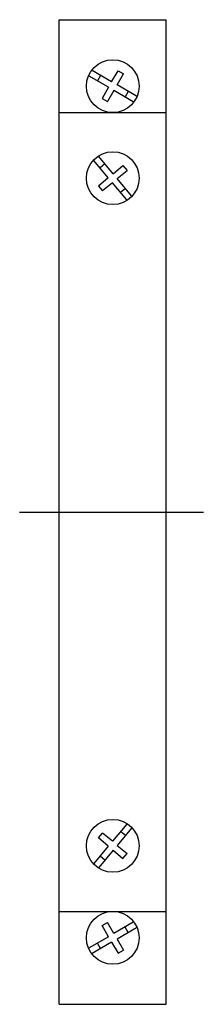
# Model space of a CAD drawing. Extents: x -0.2 to 0.71, y -2.42 to 2.42.
import ezdxf

# ---------------------------------------------------------------- set-up
doc = ezdxf.new("R2010")
doc.units = 0
doc.header["$LTSCALE"] = 10
doc.linetypes.add('MITTE', pattern=[2, 1.25, -0.25, 0.25, -0.25])
doc.layers.get('0').update_dxf_attribs({"linetype": 'CONTINUOUS'})

msp = doc.modelspace()

# ---------------------------------------------------------------- linework, layer by layer
at = {"linetype": 'CONTINUOUS'}
for p, q in [((0, 2.421255), (0.527558, 2.421255)), ((0, -2.421255), (0, 2.421255)), ((0.527558, -2.421255), (0.527558, 2.421255)), ((0.242267, 2.08872), (0.146797, 2.143838)), ((0.258015, 2.115996), (0.162545, 2.171114)), ((0.203462, 2.147492), (0.187714, 2.120216)), ((0.258015, 2.115996), (0.289511, 2.170547)), ((0.285291, 2.100248), (0.316788, 2.154799)), ((0.289511, 2.170547), (0.316788, 2.154799)), ((0.242267, 2.08872), (0.210771, 2.034165)), ((0.380761, 2.04513), (0.285291, 2.100248)), ((0.210771, 2.034165), (0.238048, 2.018417)), ((0.269543, 2.072972), (0.238048, 2.018417)), ((0.365014, 2.01785), (0.269543, 2.072972)), ((0.339844, 2.068752), (0.324096, 2.041476)), ((0, 1.964563), (0.527558, 1.964563)), ((0.26572, 1.663914), (0.194859, 1.748363)), ((0.241593, 1.64367), (0.170732, 1.728119)), ((0.22523, 1.71217), (0.201103, 1.691926)), ((0.26572, 1.663914), (0.313975, 1.704406)), ((0.313975, 1.704406), (0.33422, 1.68028)), ((0.285966, 1.639788), (0.33422, 1.68028)), ((0.241593, 1.64367), (0.193338, 1.603178)), ((0.193338, 1.603178), (0.213583, 1.579052)), ((0.261838, 1.619544), (0.213583, 1.579052)), ((0.332699, 1.535095), (0.261838, 1.619544)), ((0.356826, 1.555339), (0.285966, 1.639788)), ((0.326456, 1.591532), (0.302329, 1.571288)), ((0.332699, -1.535094), (0.261838, -1.619543)), ((0.193338, -1.60318), (0.213583, -1.579052)), ((0.261838, -1.619543), (0.213583, -1.579052)), ((0.356826, -1.555339), (0.285966, -1.639788)), ((0.326456, -1.591533), (0.302329, -1.571288)), ((0.241593, -1.64367), (0.170732, -1.728119)), ((0.241593, -1.64367), (0.193338, -1.60318)), ((0.285966, -1.639788), (0.33422, -1.680278)), ((0.26572, -1.663915), (0.194859, -1.748364)), ((0.22523, -1.71217), (0.201103, -1.691925)), ((0.26572, -1.663915), (0.313975, -1.704406)), ((0.313975, -1.704406), (0.33422, -1.680278)), ((0, -1.964563), (0.527558, -1.964563)), ((0.210771, -2.034167), (0.238048, -2.018419)), ((0.269543, -2.072972), (0.238048, -2.018419)), ((0.365014, -2.017852), (0.269543, -2.072972)), ((0.242267, -2.08872), (0.210771, -2.034167)), ((0.380761, -2.045128), (0.285291, -2.100248)), ((0.339844, -2.068752), (0.324096, -2.041476)), ((0.242267, -2.08872), (0.146797, -2.14384)), ((0.258015, -2.115996), (0.162545, -2.171116)), ((0.203462, -2.147492), (0.187714, -2.120216)), ((0.258015, -2.115996), (0.289511, -2.170549)), ((0.285291, -2.100248), (0.316788, -2.154801)), ((0.289511, -2.170549), (0.316788, -2.154801)), ((0, -2.421255), (0.527558, -2.421255))]:
    msp.add_line(p, q, dxfattribs=at)
at = {"linetype": 'MITTE'}
msp.add_line((-0.195297, 0), (0.710213, 0), dxfattribs=at)
at = {"linetype": 'CONTINUOUS'}
for centre in [(0.263779, 2.094484), (0.263779, 1.641729), (0.263779, -1.641729), (0.263779, -2.094484)]:
    msp.add_circle(centre, 0.129921, dxfattribs=at)

doc.saveas('drawing.dxf')
